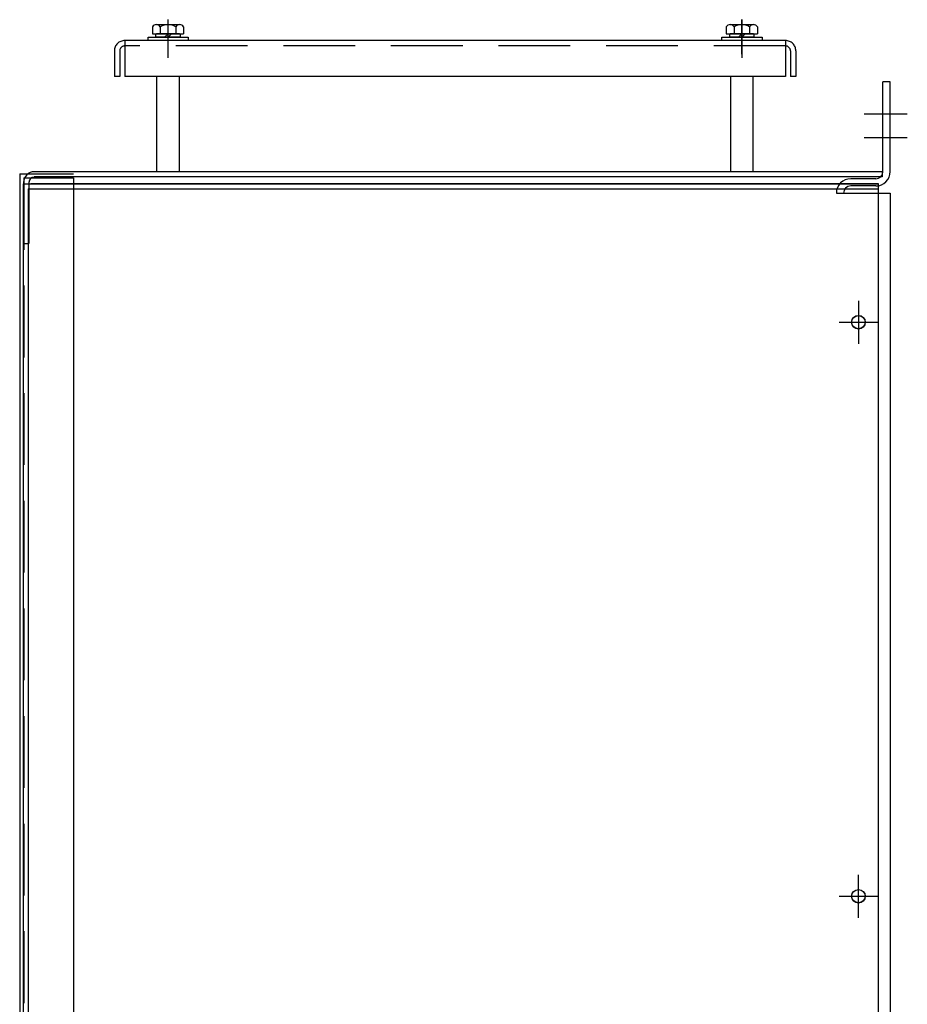
# Model space of a CAD drawing. Units: inches. Extents: x -21 to 130, y -17 to 99.
# Drawn here: x 51 to 63, y 40 to 53 of the extents above; entities that cross this region are included whole.
import ezdxf

# ---------------------------------------------------------------- set-up
doc = ezdxf.new("R2010")
doc.units = ezdxf.units.IN
doc.header["$LTSCALE"] = 4
doc.header["$MEASUREMENT"] = 0
doc.linetypes.add('HIDDEN', pattern=[0.375, 0.25, -0.125])

msp = doc.modelspace()

# ---------------------------------------------------------------- linework, layer by layer
at = {"color": 7}
for p, q in [((52.866, 53.396), (52.866, 53.296)), ((52.92, 53.426), (53.244, 53.426)), ((52.974, 53.396), (52.974, 53.296)), ((53.19, 53.396), (53.19, 53.296)), ((53.299, 53.396), (53.299, 53.296)), ((60.866, 53.396), (60.866, 53.296)), ((60.92, 53.426), (61.245, 53.426)), ((60.974, 53.396), (60.974, 53.296)), ((61.191, 53.396), (61.191, 53.296)), ((61.299, 53.396), (61.299, 53.296)), ((52.866, 53.296), (53.299, 53.296)), ((52.914, 53.249), (52.914, 53.296)), ((53.244, 53.296), (52.92, 53.296)), ((53.035, 53.249), (53.082, 53.296)), ((53.082, 53.249), (53.129, 53.296)), ((53.251, 53.296), (53.251, 53.249)), ((60.866, 53.296), (61.299, 53.296)), ((60.914, 53.249), (60.914, 53.296)), ((61.245, 53.296), (60.92, 53.296)), ((61.035, 53.249), (61.082, 53.296)), ((61.082, 53.249), (61.129, 53.296)), ((61.251, 53.296), (61.251, 53.249)), ((52.803, 53.204), (52.803, 53.249)), ((52.803, 53.249), (53.365, 53.249)), ((53.365, 53.204), (52.803, 53.204)), ((53.251, 53.249), (52.914, 53.249)), ((53.365, 53.249), (53.365, 53.204)), ((60.803, 53.249), (61.366, 53.249)), ((60.803, 53.204), (60.803, 53.249)), ((61.366, 53.204), (60.803, 53.204)), ((61.251, 53.249), (60.914, 53.249)), ((61.366, 53.249), (61.366, 53.204)), ((63.05, 51.377), (63.05, 52.627)), ((63.15, 52.627), (63.05, 52.627)), ((63.15, 51.377), (63.15, 52.627)), ((51.014, 51.347), (51.014, 23.115)), ((51.014, 51.347), (51.763, 51.347)), ((63.037, 51.376), (51.217, 51.376)), ((63.037, 51.376), (63.037, 51.302)), ((51.062, 51.205), (51.062, 23.351)), ((51.062, 51.205), (62.988, 51.205)), ((51.067, 51.227), (51.067, 50.376)), ((51.142, 51.227), (51.142, 50.376)), ((62.988, 51.205), (51.167, 51.205)), ((63.037, 51.302), (51.217, 51.302)), ((51.763, 51.288), (51.763, 23.174)), ((62.95, 51.277), (62.6, 51.277)), ((62.988, 23.476), (62.988, 51.205)), ((51.132, 51.135), (51.132, 23.421)), ((51.132, 51.135), (62.988, 51.135)), ((62.4, 51.077), (63.15, 51.077)), ((62.95, 51.177), (62.6, 51.177)), ((62.95, 51.177), (62.6, 51.177)), ((63.15, 51.077), (63.15, 36.777)), ((51.067, 50.376), (51.142, 50.376))]:
    msp.add_line(p, q, dxfattribs=at)
at = {"color": 7, "linetype": 'Continuous'}
for p, q in [((53.084, 53.015), (53.084, 53.495)), ((53.084, 53.015), (53.084, 53.495)), ((53.084, 52.962), (53.084, 53.442)), ((53.084, 52.962), (53.084, 53.442)), ((61.084, 53.015), (61.084, 53.495)), ((61.085, 53.015), (61.085, 53.495)), ((61.085, 52.962), (61.085, 53.442)), ((61.69, 53.204), (52.479, 53.204)), ((52.479, 53.204), (52.479, 52.704)), ((61.69, 53.204), (61.69, 52.704)), ((52.334, 53.059), (52.334, 52.704)), ((61.834, 53.059), (61.834, 52.704)), ((52.409, 52.704), (52.334, 52.704)), ((61.69, 52.704), (52.479, 52.704)), ((52.928, 51.376), (52.928, 52.704)), ((53.24, 51.376), (53.24, 52.704)), ((60.929, 51.376), (60.929, 52.704)), ((61.241, 51.376), (61.241, 52.704)), ((61.834, 52.704), (61.76, 52.704)), ((62.789, 52.183), (63.389, 52.183)), ((62.789, 51.854), (63.389, 51.854)), ((62.708, 49.578), (62.708, 48.978)), ((62.438, 49.278), (62.978, 49.278)), ((62.708, 40.976), (62.708, 41.576)), ((62.438, 41.276), (62.978, 41.276))]:
    msp.add_line(p, q, dxfattribs=at)
at = {"color": 7, "linetype": 'HIDDEN'}
for p, q in [((61.69, 53.129), (52.479, 53.129)), ((52.409, 53.059), (52.409, 52.704)), ((61.76, 53.059), (61.76, 52.704)), ((51.073, 51.288), (51.073, 23.174)), ((51.073, 51.288), (51.763, 51.288))]:
    msp.add_line(p, q, dxfattribs=at)
at = {"color": 7}
for centre, radius in [((62.708, 49.278), 0.095), ((62.708, 49.278), 0.0925), ((62.708, 41.276), 0.095), ((62.708, 41.278), 0.0925)]:
    msp.add_circle(centre, radius, dxfattribs=at)
for centre, radius, start, end in [((52.92, 53.361), 0.065, 33.6264, 146.3736), ((53.082, 53.209), 0.217, 60, 120), ((53.244, 53.361), 0.065, 33.6264, 146.3736), ((60.92, 53.361), 0.065, 33.6264, 146.3736), ((61.082, 53.209), 0.217, 60, 120), ((61.245, 53.361), 0.065, 33.6264, 146.3736), ((51.217, 51.227), 0.149, 90, 180), ((62.95, 51.377), 0.2, 270, 0), ((62.95, 51.377), 0.1, 270, 0), ((51.217, 51.227), 0.0747, 90, 180), ((62.6, 51.077), 0.2, 90, 180), ((62.6, 51.077), 0.1, 90, 180)]:
    msp.add_arc(centre, radius, start, end, dxfattribs=at)
at = {"color": 7, "linetype": 'HIDDEN'}
for centre, radius, start, end in [((52.479, 53.059), 0.145, 90, 180), ((52.479, 53.059), 0.07, 90, 180), ((61.69, 53.059), 0.145, 0, 90), ((61.69, 53.059), 0.07, 0, 90)]:
    msp.add_arc(centre, radius, start, end, dxfattribs=at)

doc.saveas('drawing.dxf')
